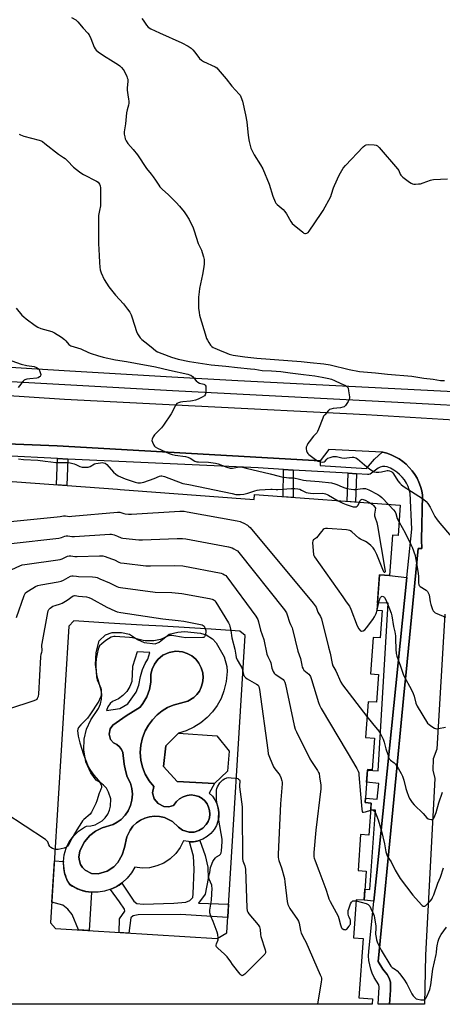
# Model space of a CAD drawing. Units: inches. Extents: x 1255766 to 1261766, y 537453 to 541453.
# Drawn here: x 1258354 to 1258595, y 537453 to 538013 of the extents above; entities that cross this region are included whole.
import ezdxf

# ---------------------------------------------------------------- set-up
doc = ezdxf.new("R2010")
doc.units = ezdxf.units.IN
doc.header["$MEASUREMENT"] = 0
for name, color, linetype in [('BLDG-Footprint', 5, 'Continuous'), ('CULTRL-Pad', 6, 'Continuous'), ('CULTRL-Swimming Pool in Ground', 4, 'Continuous'), ('TRANS-Non Street Sidewalk', 7, 'Continuous'), ('TRANS-Road', 130, 'Continuous'), ('TRANS-Street Sidewalk', 7, 'Continuous'), ('Undefined', 1, 'Continuous')]:
    doc.layers.add(name, color=color, linetype=linetype)

msp = doc.modelspace()

# ---------------------------------------------------------------- linework, layer by layer
at = {"layer": 'BLDG-Footprint', "elevation": 529.84}
msp.add_lwpolyline([(1258472.65, 537585.74), (1258465.36, 537578.62), (1258444, 537579.84), (1258436.19, 537588.35), (1258437.58, 537600.15), (1258444.7, 537607.27), (1258466.57, 537605.71), (1258473.69, 537597.03)], close=True, dxfattribs=at)
at = {"layer": 'BLDG-Footprint'}
msp.add_polyline3d([(1258331.67, 537751.78, 526.07), (1258410.11, 537746.03, 526.07), (1258411.63, 537745.92, 526.07), (1258487.77, 537740.33, 526.07), (1258487.97, 537743.01, 526.07), (1258571, 537736.92, 526.07), (1258569.74, 537719.67, 526.07), (1258566.63, 537719.89, 526.07), (1258564.94, 537696.94, 526.07), (1258559.14, 537697.37, 526.07), (1258557.67, 537677.3, 526.07), (1258560.73, 537677.08, 526.07), (1258559.58, 537661.45, 526.07), (1258555.5, 537661.75, 526.07), (1258553.98, 537641.04, 526.07), (1258558.7, 537640.7, 526.07), (1258557.54, 537624.84, 526.07), (1258552.67, 537625.19, 526.07), (1258551.17, 537604.82, 526.07), (1258556.3, 537604.44, 526.07), (1258554.97, 537586.39, 526.07), (1258552.39, 537586.58, 526.07), (1258551.01, 537567.74, 526.07), (1258554.48, 537567.49, 526.07), (1258553.14, 537549.2, 526.07), (1258548.45, 537549.55, 526.07), (1258546.96, 537529.14, 526.07), (1258551.67, 537528.8, 526.07), (1258550.45, 537512.18, 526.07), (1258545.97, 537512.51, 526.07), (1258544.37, 537490.79, 526.07), (1258549.95, 537490.38, 526.07), (1258547.48, 537456.66, 526.07), (1258555.16, 537456.09, 526.07), (1258554.94, 537452.99, 526.07), (1258327.9, 537453.01, 526.07)], dxfattribs=at)
msp.add_polyline3d([(1258472.28, 537493.75, 526.07), (1258482.64, 537662.85, 526.07), (1258479.68, 537665.38, 526.07), (1258463.41, 537666.37, 526.07), (1258435.7, 537668.07, 526.07), (1258424.09, 537668.78, 526.07), (1258405.07, 537669.95, 526.07), (1258385.28, 537671.16, 526.07), (1258382.34, 537668.21, 526.07), (1258372, 537499.33, 526.07), (1258374.79, 537496.08, 526.07), (1258466.81, 537490.45, 526.07)], close=True, dxfattribs=at)
at = {"layer": 'CULTRL-Pad'}
for points in [[(1258466.16, 537658.63, 0), (1258470.75, 537650.7, 0), (1258472.33, 537645.18, 0), (1258472.44, 537642.3, 0), (1258471.98, 537636.72, 0), (1258470.67, 537631.27, 0), (1258469, 537627.06, 0), (1258466.81, 537623.08, 0), (1258464.15, 537619.41, 0), (1258461.04, 537616.1, 0), (1258457.42, 537613.11, 0), (1258453.45, 537610.62, 0), (1258449.18, 537608.66, 0), (1258444.7, 537607.27, 0), (1258437.58, 537600.15, 0), (1258436.19, 537588.35, 0), (1258444, 537579.84, 0), (1258465.36, 537578.62, 0), (1258462.3, 537573.15, 0), (1258464.07, 537571.36, 0), (1258465.52, 537569.32, 0), (1258466.63, 537567.06, 0), (1258467.37, 537564.66, 0), (1258467.72, 537562.18, 0), (1258467.67, 537559.66, 0), (1258467.22, 537557.19, 0), (1258466.38, 537554.82, 0), (1258465.02, 537552.37, 0), (1258463.24, 537550.2, 0), (1258461.1, 537548.39, 0), (1258458.68, 537546.97, 0), (1258456.05, 537546.01, 0), (1258453.28, 537545.53, 0), (1258450.48, 537545.55, 0), (1258447.72, 537546.07, 0), (1258445.79, 537542.19, 0), (1258443.2, 537538.71, 0), (1258440.05, 537535.74, 0), (1258436.42, 537533.37, 0), (1258432.5, 537531.69, 0), (1258428.35, 537530.72, 0), (1258424.09, 537530.47, 0), (1258419.86, 537530.96, 0), (1258417.96, 537527.71, 0), (1258415.61, 537524.78, 0), (1258412.84, 537522.23, 0), (1258409.73, 537520.11, 0), (1258406.34, 537518.48, 0), (1258402.74, 537517.37, 0), (1258399.02, 537516.8, 0), (1258395.26, 537516.79, 0), (1258391.98, 537517.24, 0), (1258388.76, 537518.13, 0), (1258385.76, 537519.39, 0), (1258382.88, 537521.07, 0), (1258381.33, 537523.92, 0), (1258380.18, 537527.01, 0), (1258379.48, 537530.2, 0), (1258379.25, 537534.28, 0), (1258379.71, 537538.13, 0), (1258380.8, 537541.86, 0), (1258382.51, 537545.35, 0), (1258384.78, 537548.51, 0), (1258387.83, 537551.47, 0), (1258391.38, 537553.83, 0), (1258392.51, 537554.4, 0), (1258394.98, 537554.58, 0), (1258397.38, 537555.2, 0), (1258401.3, 537557.4, 0), (1258403.07, 537559.12, 0), (1258404.5, 537561.14, 0), (1258405.54, 537563.37, 0), (1258406.16, 537565.76, 0), (1258406.2, 537569.86, 0), (1258405.01, 537573.78, 0), (1258403.75, 537575.9, 0), (1258402.11, 537577.76, 0), (1258400.17, 537579.29, 0), (1258397.98, 537580.44, 0), (1258394.9, 537584.75, 0), (1258392.11, 537591.03, 0), (1258390.85, 537597.79, 0), (1258391.05, 537603.79, 0), (1258392.45, 537609.64, 0), (1258394.85, 537614.83, 0), (1258399.29, 537621.32, 0), (1258400.33, 537623.88, 0), (1258400.94, 537626.58, 0), (1258401.11, 537629.21, 0), (1258400.87, 537631.83, 0), (1258398.51, 537639.61, 0), (1258397.64, 537646.28, 0), (1258398.02, 537653.17, 0), (1258399.68, 537659.86, 0), (1258403.24, 537663.24, 0), (1258407.02, 537664.49, 0), (1258412.39, 537664.49, 0), (1258416.95, 537663.69, 0), (1258421.42, 537660.55, 0), (1258425.27, 537658.86, 0), (1258431.44, 537658.05, 0), (1258433.75, 537659.07, 0), (1258439.47, 537663.52, 0), (1258444.49, 537664.82, 0), (1258448.23, 537665.06, 0), (1258457.27, 537664.18, 0), (1258460.52, 537663.22, 0), (1258464.1, 537661.03, 0)], [(1258436.42, 537565.61, 0), (1258433.22, 537567.17, 0), (1258430.96, 537569.93, 0), (1258430.05, 537573.37, 0), (1258430.66, 537576.88, 0), (1258428.02, 537580.21, 0), (1258425.9, 537583.89, 0), (1258424.35, 537587.85, 0), (1258423.39, 537591.99, 0), (1258423.06, 537596.22, 0), (1258423.36, 537600.46, 0), (1258424.28, 537604.61, 0), (1258425.81, 537608.58, 0), (1258427.65, 537611.9, 0), (1258429.92, 537614.94, 0), (1258432.56, 537617.66, 0), (1258435.55, 537620.01, 0), (1258438.54, 537621.8, 0), (1258441.72, 537623.21, 0), (1258450.1, 537625.44, 0), (1258453.46, 537627.5, 0), (1258455.22, 537629.25, 0), (1258456.67, 537631.25, 0), (1258457.77, 537633.48, 0), (1258458.49, 537635.85, 0), (1258458.81, 537638.76, 0), (1258458.57, 537641.67, 0), (1258457.76, 537644.48, 0), (1258456.41, 537647.08, 0), (1258454.59, 537649.37, 0), (1258452.35, 537651.25, 0), (1258449.79, 537652.67, 0), (1258447.01, 537653.55, 0), (1258443.2, 537653.87, 0), (1258439.43, 537653.2, 0), (1258435.96, 537651.6, 0), (1258433, 537649.16, 0), (1258431.09, 537646.63, 0), (1258429.76, 537643.75, 0), (1258429.1, 537640.91, 0), (1258428.99, 537636.36, 0), (1258428.23, 537632.18, 0), (1258426.72, 537627.98, 0), (1258424.51, 537624.1, 0), (1258422.99, 537622.09, 0), (1258415.07, 537617.16, 0), (1258407.37, 537611.78, 0), (1258405.87, 537609.66, 0), (1258405.29, 537606.66, 0), (1258406.11, 537603.71, 0), (1258407.77, 537601.72, 0), (1258409.69, 537600.81, 0), (1258411.29, 537599.49, 0), (1258412.43, 537597.97, 0), (1258413.2, 537596.22, 0), (1258413.85, 537589.71, 0), (1258414.55, 537585.97, 0), (1258415.61, 537582.49, 0), (1258417.41, 537578.82, 0), (1258418.22, 537575.85, 0), (1258418.54, 537572.49, 0), (1258418.25, 537569.12, 0), (1258417.44, 537566.05, 0), (1258416.12, 537563.15, 0), (1258414.34, 537560.52, 0), (1258412.14, 537558.23, 0), (1258409.94, 537556.57, 0), (1258407.53, 537555.24, 0), (1258401.3, 537553.38, 0), (1258397.47, 537551.51, 0), (1258394.33, 537549.1, 0), (1258391.25, 537545.36, 0), (1258388.68, 537540.3, 0), (1258388.08, 537536.72, 0), (1258388.37, 537534.62, 0), (1258389.1, 537532.63, 0), (1258390.23, 537530.84, 0), (1258391.71, 537529.33, 0), (1258395.2, 537527.49, 0), (1258399.13, 537527.16, 0), (1258404.13, 537528.72, 0), (1258407.98, 537531.22, 0), (1258410.2, 537533.69, 0), (1258412.64, 537538.1, 0), (1258414.07, 537542.12, 0), (1258415.39, 537548.23, 0), (1258417.22, 537552.1, 0), (1258418.88, 537554.3, 0), (1258420.87, 537556.2, 0), (1258423.14, 537557.75, 0), (1258425.63, 537558.93, 0), (1258428.37, 537559.71, 0), (1258431.19, 537560.02, 0), (1258434.04, 537559.86, 0), (1258436.81, 537559.23, 0), (1258441.42, 537556.97, 0), (1258444.76, 537553.81, 0), (1258447.08, 537552.1, 0), (1258450.92, 537550.94, 0), (1258453.69, 537551.02, 0), (1258456.35, 537551.81, 0), (1258458.71, 537553.27, 0), (1258460.62, 537555.29, 0), (1258461.66, 537557.09, 0), (1258462.34, 537559.05, 0), (1258462.61, 537561.11, 0), (1258462.48, 537563.19, 0), (1258461.95, 537565.2, 0), (1258461.04, 537567.06, 0), (1258459.77, 537568.72, 0), (1258458.22, 537570.09, 0), (1258456.28, 537571.2, 0), (1258454.16, 537571.87, 0), (1258451.98, 537572.09, 0), (1258449.67, 537571.86, 0), (1258447.39, 537571.12, 0), (1258445.32, 537569.91, 0), (1258443.65, 537568.38, 0), (1258441.99, 537566.16, 0), (1258439.25, 537565.41, 0)], [(1258428.56, 537653.1, 0), (1258421.28, 537653.59, 0), (1258418.66, 537645.23, 0), (1258418.29, 537636.7, 0), (1258417.09, 537633.74, 0), (1258415.31, 537631, 0), (1258413.04, 537628.65, 0), (1258410.58, 537626.88, 0), (1258407.25, 537625.22, 0), (1258405.86, 537624.09, 0), (1258404.53, 537622.24, 0), (1258403.8, 537620.09, 0), (1258411.37, 537621.25, 0), (1258415.9, 537624.04, 0), (1258420.78, 537630.66, 0), (1258422.29, 537634.61, 0), (1258423.21, 537639.49, 0), (1258424.38, 537643.55, 0), (1258425.77, 537646.92, 0), (1258427.34, 537649.47, 0)]]:
    msp.add_polyline3d(points, close=True, dxfattribs=at)
at = {"layer": 'CULTRL-Swimming Pool in Ground'}
msp.add_lwpolyline([(1258436.42, 537565.61), (1258439.25, 537565.41), (1258441.99, 537566.16), (1258443.65, 537568.38), (1258445.32, 537569.91), (1258447.39, 537571.12), (1258449.67, 537571.86), (1258451.98, 537572.09), (1258454.16, 537571.87), (1258456.28, 537571.2), (1258458.22, 537570.09), (1258459.77, 537568.72), (1258461.04, 537567.06), (1258461.95, 537565.2), (1258462.48, 537563.19), (1258462.61, 537561.11), (1258462.34, 537559.05), (1258461.66, 537557.09), (1258460.62, 537555.29), (1258458.71, 537553.27), (1258456.35, 537551.81), (1258453.69, 537551.02), (1258450.92, 537550.94), (1258447.08, 537552.1), (1258444.76, 537553.81), (1258441.42, 537556.97), (1258436.81, 537559.23), (1258434.04, 537559.86), (1258431.19, 537560.02), (1258428.37, 537559.71), (1258425.63, 537558.93), (1258423.14, 537557.75), (1258420.87, 537556.2), (1258418.88, 537554.3), (1258417.22, 537552.1), (1258415.39, 537548.23), (1258414.07, 537542.12), (1258412.64, 537538.1), (1258410.2, 537533.69), (1258407.98, 537531.22), (1258404.13, 537528.72), (1258399.13, 537527.16), (1258395.2, 537527.49), (1258391.71, 537529.33), (1258390.23, 537530.84), (1258389.1, 537532.63), (1258388.37, 537534.62), (1258388.08, 537536.72), (1258388.68, 537540.3), (1258391.25, 537545.36), (1258394.33, 537549.1), (1258397.47, 537551.51), (1258401.3, 537553.38), (1258407.53, 537555.24), (1258409.94, 537556.57), (1258412.14, 537558.23), (1258414.34, 537560.52), (1258416.12, 537563.15), (1258417.44, 537566.05), (1258418.25, 537569.12), (1258418.54, 537572.49), (1258418.22, 537575.85), (1258417.41, 537578.82), (1258415.61, 537582.49), (1258414.55, 537585.97), (1258413.85, 537589.71), (1258413.2, 537596.22), (1258412.43, 537597.97), (1258411.29, 537599.49), (1258409.69, 537600.81), (1258407.77, 537601.72), (1258406.11, 537603.71), (1258405.29, 537606.66), (1258405.87, 537609.66), (1258407.37, 537611.78), (1258415.07, 537617.16), (1258422.99, 537622.09), (1258424.51, 537624.1), (1258426.72, 537627.98), (1258428.23, 537632.18), (1258428.99, 537636.36), (1258429.1, 537640.91), (1258429.76, 537643.75), (1258431.09, 537646.63), (1258433, 537649.16), (1258435.96, 537651.6), (1258439.43, 537653.2), (1258443.2, 537653.87), (1258447.01, 537653.55), (1258449.79, 537652.67), (1258452.35, 537651.25), (1258454.59, 537649.37), (1258456.41, 537647.08), (1258457.76, 537644.48), (1258458.57, 537641.67), (1258458.81, 537638.76), (1258458.49, 537635.85), (1258457.77, 537633.48), (1258456.67, 537631.25), (1258455.22, 537629.25), (1258453.46, 537627.5), (1258450.1, 537625.44), (1258441.72, 537623.21), (1258438.54, 537621.8), (1258435.55, 537620.01), (1258432.56, 537617.66), (1258429.92, 537614.94), (1258427.65, 537611.9), (1258425.81, 537608.58), (1258424.28, 537604.61), (1258423.36, 537600.46), (1258423.06, 537596.22), (1258423.39, 537591.99), (1258424.35, 537587.85), (1258425.9, 537583.89), (1258428.02, 537580.21), (1258430.66, 537576.88), (1258430.05, 537573.37), (1258430.96, 537569.93), (1258433.22, 537567.17)], close=True, dxfattribs=at)
at = {"layer": 'TRANS-Non Street Sidewalk'}
for points in [[(1258381.83, 537763.25), (1258381.24, 537748.14), (1258375.32, 537748.58), (1258375.9, 537763.54)], [(1258509.98, 537757.01), (1258510.04, 537741.39), (1258504.38, 537741.81), (1258504.46, 537757.34)], [(1258546.06, 537754.87), (1258545.44, 537738.8), (1258540.8, 537739.14), (1258541.42, 537755.14)], [(1258574.74, 537695.94), (1258558.54, 537537.11), (1258555.94, 537511.62), (1258550.45, 537512.18), (1258550.92, 537518.46), (1258553.71, 537518.26), (1258556.92, 537563.41), (1258554.18, 537563.43), (1258554.48, 537567.49), (1258551.01, 537567.74), (1258551.19, 537570.25), (1258557.92, 537569.76), (1258558.78, 537578.66), (1258551.86, 537579.39), (1258552.36, 537586.26), (1258558.36, 537585.82), (1258564.09, 537681.26), (1258557.97, 537681.41), (1258559.14, 537697.37), (1258564.94, 537696.94)], [(1258456.9, 537546.26), (1258459.88, 537537.74), (1258461.48, 537531.09), (1258461.6, 537524.55), (1258459.88, 537515.61), (1258456.24, 537510.6), (1258473.27, 537509.94), (1258472.81, 537502.36), (1258445.87, 537504.01), (1258421.8, 537503.98), (1258418.94, 537503.29), (1258417.73, 537502.11), (1258416.5, 537493.53), (1258411.08, 537493.86), (1258411.14, 537501.62), (1258414.23, 537505.95), (1258414.08, 537507.06), (1258411.26, 537511.22), (1258406.01, 537518.35), (1258406.34, 537518.48), (1258407.65, 537519.04), (1258408.93, 537519.67), (1258409.73, 537520.11), (1258410.94, 537520.86), (1258412.11, 537521.67), (1258412.54, 537521.99), (1258419.36, 537511.62), (1258421.1, 537510.34), (1258424.75, 537509.99), (1258442.07, 537510.63), (1258448.91, 537511.05), (1258451.3, 537512.14), (1258452.9, 537513.72), (1258453.08, 537515.94), (1258453.66, 537529.92), (1258453.4, 537537.24), (1258451, 537545.51), (1258452.12, 537545.48), (1258453.24, 537545.53), (1258453.28, 537545.53), (1258454.4, 537545.67), (1258455.5, 537545.88), (1258456.05, 537546.01)], [(1258395.36, 537516.78), (1258394.02, 537494.91), (1258387.87, 537495.28), (1258384.25, 537504.05), (1258381.89, 537507.09), (1258378.89, 537509.34), (1258372.73, 537511.2), (1258374.16, 537534.59), (1258379.25, 537534.28), (1258379.26, 537534.11), (1258379.24, 537533.46), (1258379.24, 537533.44), (1258379.3, 537531.9), (1258379.3, 537531.82), (1258379.31, 537531.77), (1258379.48, 537530.2), (1258379.49, 537530.15), (1258379.76, 537528.66), (1258379.79, 537528.5), (1258380.18, 537527.01), (1258380.2, 537526.94), (1258380.22, 537526.87), (1258380.69, 537525.45), (1258380.72, 537525.39), (1258381.32, 537523.94), (1258381.33, 537523.92), (1258382.01, 537522.54), (1258382.05, 537522.48), (1258382.05, 537522.47), (1258382.88, 537521.07), (1258384.24, 537520.21), (1258384.31, 537520.17), (1258384.39, 537520.12), (1258385.76, 537519.39), (1258385.81, 537519.37), (1258387.2, 537518.73), (1258387.28, 537518.69), (1258387.34, 537518.67), (1258388.76, 537518.13), (1258388.94, 537518.06), (1258390.43, 537517.61), (1258390.5, 537517.59), (1258390.58, 537517.57), (1258391.9, 537517.26), (1258391.95, 537517.25), (1258391.98, 537517.24), (1258392.02, 537517.24), (1258392.2, 537517.2), (1258393.61, 537516.96), (1258393.78, 537516.94), (1258395.26, 537516.79)]]:
    msp.add_lwpolyline(points, close=True, dxfattribs=at)
at = {"layer": 'TRANS-Road'}
for points in [[(1258342.38, 537799.87), (1258380, 537797.27), (1258454.2, 537793.62), (1258551.63, 537788.6), (1258620.46, 537784.44)], [(1258596.45, 537674.96), (1258591.85, 537598.16), (1258589.69, 537592.7), (1258589.6, 537586.19), (1258590.64, 537581.51), (1258585.35, 537480.96), (1258584.77, 537452.98), (1258564.9, 537452.99), (1258565.45, 537461.02), (1258565.39, 537465.59), (1258564.59, 537467.81), (1258563.59, 537469.95), (1258561.16, 537473.04), (1258558.39, 537477.32), (1258567.3, 537569.52), (1258573.25, 537631.06), (1258574.3, 537641.98), (1258581.1, 537712.4), (1258583.36, 537712.4), (1258583.01, 537717.26), (1258583.7, 537742.74), (1258583.22, 537745.23), (1258582.53, 537747.66), (1258581.63, 537750.03), (1258580.53, 537752.31), (1258579.24, 537754.49), (1258577.77, 537756.55), (1258576.13, 537758.48), (1258574.33, 537760.26), (1258572.38, 537761.87), (1258570.3, 537763.32), (1258568.11, 537764.58), (1258565.81, 537765.65), (1258563.44, 537766.52), (1258560.99, 537767.19), (1258560.78, 537767.2), (1258530.31, 537768.75), (1258525.45, 537762.16), (1258375.67, 537770.83), (1258328.17, 537772.74)]]:
    msp.add_lwpolyline(points, dxfattribs=at)
at = {"layer": 'TRANS-Street Sidewalk'}
msp.add_lwpolyline([(1258336.78, 537816.3), (1258364.27, 537814.65), (1258379.81, 537813.73), (1258441.04, 537810.11), (1258478.54, 537807.9), (1258552.86, 537804.21), (1258653.48, 537799.07), (1258699.01, 537797.08), (1258698.7, 537796.4), (1258697.58, 537794.46), (1258696.27, 537792.64), (1258694.78, 537790.95), (1258693.14, 537789.43), (1258691.35, 537788.07), (1258690.48, 537787.54), (1258684.81, 537787.97), (1258684.81, 537789.77), (1258625.15, 537792.43), (1258569.53, 537795.51), (1258441.39, 537802.11), (1258325.51, 537808.45)], dxfattribs=at)
msp.add_polyline3d([(1258328.17, 537772.74, 0), (1258375.67, 537770.83, 0), (1258525.45, 537762.16, 0), (1258525.32, 537759.54, 0), (1258551.83, 537757.94, 0), (1258556.36, 537763.27, 0), (1258560.78, 537767.2, 0), (1258560.99, 537767.19, 0), (1258563.44, 537766.52, 0), (1258565.81, 537765.65, 0), (1258568.11, 537764.58, 0), (1258570.3, 537763.32, 0), (1258572.38, 537761.87, 0), (1258574.33, 537760.26, 0), (1258576.13, 537758.48, 0), (1258577.77, 537756.55, 0), (1258579.24, 537754.49, 0), (1258580.53, 537752.31, 0), (1258581.63, 537750.03, 0), (1258582.53, 537747.66, 0), (1258583.22, 537745.23, 0), (1258583.7, 537742.74, 0), (1258583.01, 537717.26, 0), (1258583.36, 537712.4, 0), (1258581.1, 537712.4, 0), (1258574.3, 537641.98, 0), (1258573.25, 537631.06, 0), (1258567.3, 537569.52, 0), (1258558.39, 537477.32, 0), (1258561.16, 537473.04, 0), (1258563.59, 537469.95, 0), (1258564.59, 537467.81, 0), (1258565.39, 537465.59, 0), (1258565.45, 537461.02, 0), (1258564.9, 537452.99, 0), (1258558.49, 537452.99, 0), (1258559.03, 537462.82, 0), (1258558.86, 537464.02, 0), (1258557.41, 537466.11, 0), (1258556.15, 537468.31, 0), (1258555.08, 537470.62, 0), (1258554.23, 537473.02, 0), (1258553.6, 537475.47, 0), (1258553.18, 537477.98, 0), (1258552.99, 537480.51, 0), (1258553.03, 537483.05, 0), (1258555.94, 537511.62, 0), (1258558.54, 537537.11, 0), (1258574.74, 537695.94, 0), (1258577.54, 537723.39, 0), (1258576.68, 537743.78, 0), (1258576.14, 537745.79, 0), (1258575.4, 537747.73, 0), (1258574.46, 537749.59, 0), (1258573.35, 537751.34, 0), (1258572.06, 537752.97, 0), (1258570.61, 537754.47, 0), (1258569.03, 537755.81, 0), (1258567.31, 537756.98, 0), (1258565.48, 537757.98, 0), (1258563.57, 537758.78, 0), (1258562.26, 537759.05, 0), (1258560.92, 537759.02, 0), (1258559.62, 537758.7, 0), (1258558.43, 537758.1, 0), (1258554.66, 537755.18, 0), (1258553.93, 537754.73, 0), (1258553.11, 537754.5, 0), (1258552.26, 537754.5, 0), (1258546.06, 537754.87, 0), (1258541.42, 537755.14, 0), (1258509.98, 537757.01, 0), (1258504.46, 537757.34, 0), (1258490.2, 537758.18, 0), (1258394.12, 537762.64, 0), (1258381.83, 537763.25, 0), (1258375.9, 537763.54, 0), (1258345.69, 537765.04, 0)], dxfattribs=at)
at = {"layer": 'Undefined'}
for points, elevation in [([(1258383.89, 538014.46), (1258386.29, 538013.17), (1258386.95, 538012.67), (1258387.56, 538012.06), (1258390.57, 538008.48), (1258393.21, 538005.52), (1258393.88, 538004.63), (1258394.86, 538002.57), (1258396.76, 537997.62), (1258397.32, 537996.66), (1258398, 537995.85), (1258399.05, 537994.94), (1258402.13, 537992.83), (1258407.66, 537989.55), (1258410.62, 537987.57), (1258411.31, 537987.01), (1258412.35, 537985.97), (1258413.33, 537984.87), (1258413.83, 537984.16), (1258415.35, 537981.03), (1258415.66, 537980.23), (1258415.86, 537979.44), (1258415.92, 537978.19), (1258415.64, 537974.53), (1258415.64, 537973.11), (1258415.87, 537970.56), (1258416.38, 537968), (1258416.48, 537966.86), (1258416.43, 537965.71), (1258416.27, 537964.57), (1258415.48, 537961.9), (1258415.15, 537960.2), (1258414.68, 537954.1), (1258413.88, 537949.4), (1258413.92, 537948.05), (1258414.18, 537946.63), (1258414.47, 537945.53), (1258415.07, 537944.25), (1258415.99, 537942.81), (1258418.93, 537939.47), (1258421.36, 537936.29), (1258426.64, 537928.53), (1258429.28, 537925.35), (1258430.35, 537923.93), (1258431.69, 537921.99), (1258433.51, 537919.03), (1258434.16, 537918.11), (1258435.47, 537916.76), (1258439.17, 537913.56), (1258443.5, 537909.18), (1258445.31, 537907.23), (1258447.93, 537903.98), (1258449.11, 537902.31), (1258450.81, 537899.63), (1258453.06, 537894.87), (1258453.68, 537893.2), (1258456.06, 537885.82), (1258457.79, 537882.08), (1258458.31, 537880.73), (1258459.09, 537878.25), (1258459.32, 537876.86), (1258459.39, 537874.32), (1258459.19, 537872.61), (1258458.44, 537868.33), (1258456.72, 537860.38), (1258456.46, 537858.41), (1258456.22, 537855.32), (1258456.17, 537850.91), (1258456.23, 537849.16), (1258456.56, 537846.62), (1258456.81, 537845.22), (1258457.18, 537843.84), (1258459.93, 537834.42), (1258460.8, 537831.93), (1258461.26, 537830.86), (1258462.01, 537829.57), (1258463.02, 537828.1), (1258463.81, 537827.27), (1258464.5, 537826.81), (1258465.49, 537826.31), (1258468.18, 537825.28), (1258472.2, 537823.42), (1258473.54, 537822.96), (1258475.97, 537822.36), (1258482.47, 537821.45), (1258489.39, 537820.67), (1258507.03, 537819.43), (1258514.55, 537818.72), (1258519.64, 537818.15), (1258527.58, 537817.45), (1258531.07, 537816.88), (1258541.84, 537814.17), (1258547.85, 537813.05), (1258556.88, 537812.3), (1258563.73, 537811.53), (1258577.63, 537810.37), (1258584.41, 537809.28), (1258589.7, 537808.63), (1258593.89, 537808.02), (1258596.24, 537807.88)], 514), ([(1258423.94, 538013.94), (1258424.68, 538013.04), (1258426.58, 538010.07), (1258427.54, 538009), (1258429, 538008.13), (1258433.94, 538005.76), (1258446.61, 538000.15), (1258450.25, 537998.16), (1258451.95, 537997.03), (1258453, 537996.07), (1258454.14, 537994.76), (1258456.83, 537991.23), (1258457.83, 537990.18), (1258459.1, 537989.45), (1258465.71, 537986.46), (1258466.62, 537985.84), (1258467.42, 537985.01), (1258471.84, 537979.64), (1258475.09, 537975.39), (1258479.36, 537970.98), (1258479.85, 537970.32), (1258480.35, 537969.31), (1258481.18, 537966.88), (1258482.91, 537959.21), (1258483.6, 537955.15), (1258484.17, 537949.21), (1258484.55, 537946.02), (1258485.01, 537943.99), (1258486.02, 537940.25), (1258486.67, 537938.65), (1258487.8, 537936.35), (1258491.5, 537930.64), (1258492.79, 537928.31), (1258496.33, 537919.65), (1258498.45, 537912.79), (1258499.78, 537909.64), (1258500.22, 537908.92), (1258500.97, 537908.07), (1258504.34, 537905.2), (1258505.31, 537904.19), (1258506.23, 537902.84), (1258508.71, 537898.43), (1258509.57, 537897.25), (1258510.66, 537896.27), (1258515.47, 537892.34), (1258516.17, 537891.85), (1258516.64, 537891.63), (1258517.13, 537891.58), (1258517.85, 537891.79), (1258518.52, 537892.22), (1258519.12, 537892.86), (1258525.99, 537902.99), (1258527.09, 537904.73), (1258531.39, 537912.7), (1258531.91, 537914.01), (1258532.94, 537917.56), (1258533.5, 537918.93), (1258536.25, 537924.84), (1258538.51, 537928.71), (1258539.85, 537930.3), (1258549.9, 537940.97), (1258550.77, 537941.74), (1258551.5, 537942.11), (1258552.93, 537942.23), (1258556.21, 537942.14), (1258557.34, 537941.95), (1258558.06, 537941.55), (1258559.08, 537940.51), (1258569.43, 537928.43), (1258570.09, 537927.46), (1258570.95, 537925.41), (1258571.4, 537924.72), (1258572.46, 537923.75), (1258576.21, 537920.88), (1258577.16, 537920.21), (1258577.92, 537919.84), (1258578.75, 537919.71), (1258579.61, 537919.69), (1258581.37, 537919.78), (1258582.53, 537919.93), (1258583.96, 537920.35), (1258588.17, 537921.88), (1258589.02, 537922.12), (1258589.9, 537922.24), (1258597.9, 537922.69)], 512), ([(1258354.18, 537948.14), (1258354.92, 537947.74), (1258356.75, 537946.95), (1258365.54, 537944.69), (1258366.63, 537944.32), (1258367.39, 537943.91), (1258368.79, 537942.87), (1258376.41, 537936.72), (1258379.36, 537934.85), (1258380.24, 537934.19), (1258381.65, 537932.91), (1258385.01, 537929.38), (1258388.49, 537926.66), (1258389.68, 537925.81), (1258390.7, 537925.2), (1258398.12, 537921.41), (1258399.04, 537920.73), (1258399.87, 537919.68), (1258400.29, 537918.71), (1258400.43, 537917.63), (1258400.39, 537912.96), (1258400.47, 537908.98), (1258400.31, 537907.35), (1258399.8, 537904.72), (1258399.35, 537901.76), (1258399.21, 537900.28), (1258399.17, 537898.52), (1258399.28, 537894.84), (1258399.34, 537885.89), (1258399.72, 537879), (1258399.78, 537875.02), (1258400.02, 537872.4), (1258400.25, 537870.97), (1258400.84, 537869.3), (1258402.5, 537865.49), (1258405.12, 537861.2), (1258408.86, 537856.43), (1258413.49, 537851.54), (1258415.82, 537848.5), (1258417, 537846.81), (1258417.82, 537845.25), (1258418.5, 537843.63), (1258420.86, 537835.79), (1258421.51, 537834.51), (1258422.93, 537832.32), (1258423.92, 537831.3), (1258427.38, 537828.66), (1258430.28, 537826.16), (1258431.91, 537824.93), (1258432.89, 537824.3), (1258435.23, 537823.28), (1258440.72, 537821.28), (1258442.65, 537820.61), (1258444.58, 537820.08), (1258451.03, 537818.79), (1258463.45, 537816.9), (1258471.77, 537816.11), (1258478.45, 537815.29), (1258485.84, 537814.68), (1258488.2, 537814.4), (1258492.36, 537813.73), (1258497.77, 537813.46), (1258502.97, 537812.99), (1258508.41, 537812.38), (1258515.85, 537811.34), (1258522.34, 537810.56), (1258526.53, 537809.83), (1258530.41, 537809.01), (1258531.8, 537808.64), (1258533.64, 537807.94), (1258537.1, 537806.25), (1258539.81, 537805.19), (1258540.49, 537804.78), (1258540.96, 537804.26), (1258541.27, 537803.51), (1258541.55, 537802.09), (1258542.05, 537798.63), (1258542.07, 537797.78), (1258541.96, 537797.24), (1258541.33, 537795.95), (1258539.87, 537793.73), (1258539.49, 537793.31), (1258539.06, 537793), (1258538.32, 537792.71), (1258536.99, 537792.41), (1258532.87, 537792.04), (1258531.48, 537791.72), (1258530.75, 537791.36), (1258530.09, 537790.85), (1258528.05, 537788.5), (1258527.38, 537787.59), (1258526.85, 537786.57), (1258524.47, 537780.23), (1258523.88, 537778.9), (1258523.43, 537778.22), (1258521.7, 537776.27), (1258519.14, 537773.13), (1258518.45, 537772.19), (1258517.93, 537771.23), (1258517.49, 537769.97), (1258517.41, 537769.14), (1258517.55, 537768), (1258517.94, 537767.03), (1258518.37, 537766.45), (1258519.01, 537765.85), (1258522.84, 537763.01), (1258524.28, 537762.13), (1258525.55, 537761.66), (1258526.67, 537761.55), (1258527.7, 537761.71), (1258528.25, 537762.11), (1258529.16, 537763.22), (1258529.79, 537763.68), (1258531.15, 537764.22), (1258532.9, 537764.63), (1258533.71, 537764.68), (1258534.79, 537764.63), (1258537.75, 537764), (1258539.5, 537763.83), (1258540.66, 537763.86), (1258543.58, 537764.28), (1258544.43, 537764.25), (1258545.7, 537763.9), (1258546.7, 537763.35), (1258550.73, 537759.96), (1258553.72, 537757.59), (1258555.14, 537756.56), (1258556.11, 537756.06), (1258557.36, 537755.75), (1258558.72, 537755.77), (1258560.36, 537755.98), (1258562.74, 537756.6), (1258563.53, 537756.71), (1258564.1, 537756.67), (1258564.93, 537756.49), (1258565.73, 537756.2), (1258566.21, 537755.92), (1258566.61, 537755.54), (1258567.13, 537754.85), (1258569.67, 537750.88), (1258570.7, 537749.58), (1258571.49, 537748.78), (1258572.67, 537747.9), (1258577.36, 537744.76), (1258581.64, 537742.23), (1258584.19, 537740.34), (1258585.71, 537739.03), (1258586.62, 537737.9), (1258587.94, 537735.95), (1258590.65, 537730.63), (1258591.91, 537728.75), (1258593.47, 537726.71), (1258600.24, 537718.94)], 516), ([(1258352.44, 537849.03), (1258355.67, 537845.19), (1258356.67, 537844.11), (1258358.02, 537843.02), (1258363.18, 537839.22), (1258364.65, 537838.36), (1258366.44, 537837.55), (1258372.67, 537835.8), (1258373.5, 537835.51), (1258374.29, 537835.12), (1258378.24, 537832.53), (1258379.92, 537831.34), (1258380.76, 537830.52), (1258382.44, 537828.48), (1258382.86, 537828.14), (1258383.59, 537827.76), (1258389.15, 537826.02), (1258393.49, 537823.93), (1258395.1, 537823.27), (1258398.71, 537822.1), (1258401.99, 537821.21), (1258408.85, 537819.73), (1258415.1, 537818.86), (1258420.33, 537817.79), (1258431.65, 537815.79), (1258439.61, 537813.76), (1258450.03, 537811.61), (1258451.08, 537811.26), (1258451.8, 537810.9), (1258452.67, 537810.18), (1258454.85, 537807.77), (1258455.72, 537807.02), (1258456.77, 537806.52), (1258459.18, 537805.83), (1258459.63, 537805.62), (1258459.98, 537805.34), (1258460.25, 537804.65), (1258460.35, 537803.22), (1258460.31, 537800.86), (1258460.22, 537800.31), (1258460.04, 537799.83), (1258459.51, 537799.27), (1258458.31, 537798.54), (1258455.99, 537797.37), (1258454.43, 537796.78), (1258452.7, 537796.32), (1258451.53, 537796.1), (1258447.17, 537795.85), (1258446.01, 537795.71), (1258444.72, 537795.31), (1258443.83, 537794.78), (1258443.47, 537794.36), (1258443.03, 537793.64), (1258440.64, 537788.93), (1258436.34, 537782.57), (1258435.05, 537780.97), (1258431.08, 537777), (1258430.29, 537775.85), (1258429.73, 537774.65), (1258429.65, 537773.9), (1258429.95, 537772.86), (1258430.83, 537771.08), (1258431.15, 537770.63), (1258431.54, 537770.25), (1258432.78, 537769.54), (1258439.5, 537766.47), (1258441.14, 537765.82), (1258442.83, 537765.39), (1258448.72, 537764.62), (1258450.13, 537764.33), (1258451.41, 537763.79), (1258454.17, 537762.13), (1258455.2, 537761.71), (1258456.24, 537761.58), (1258461.86, 537761.46), (1258465.9, 537760.97), (1258467.39, 537760.6), (1258472.33, 537758.69), (1258474.2, 537758.11), (1258474.75, 537758.05), (1258475.58, 537758.08), (1258478.27, 537758.6), (1258479.39, 537758.74), (1258480.13, 537758.74), (1258481.2, 537758.6), (1258483.38, 537758.15), (1258496.98, 537754.92), (1258502.15, 537753.52), (1258503.53, 537753.23), (1258507.61, 537752.6), (1258510.34, 537752.54), (1258511.19, 537752.46), (1258512.84, 537752.09), (1258515.98, 537751.23), (1258517.46, 537750.96), (1258524.75, 537750.5), (1258531.84, 537749.72), (1258533.75, 537749.21), (1258534.82, 537748.84), (1258537.88, 537747.42), (1258539.54, 537746.79), (1258540.68, 537746.5), (1258543.04, 537746.1), (1258544.51, 537745.94), (1258545.33, 537745.94), (1258549.69, 537746.51), (1258550.53, 537746.55), (1258551.3, 537746.45), (1258552.1, 537746.19), (1258553.17, 537745.68), (1258558.18, 537743.06), (1258559.45, 537742.31), (1258560.57, 537741.35), (1258564.25, 537737.42)], 518), ([(1258347.37, 537820.05), (1258355.3, 537817.22), (1258358.43, 537816.5), (1258362.61, 537815.84), (1258363.92, 537815.38), (1258364.89, 537814.82), (1258365.26, 537814.42), (1258365.66, 537813.66), (1258366.08, 537812.54), (1258366.36, 537811.42), (1258366.33, 537810.68), (1258366.07, 537810.29), (1258365.67, 537809.95), (1258364.95, 537809.54), (1258364.15, 537809.26), (1258360.15, 537808.92), (1258358.46, 537808.62), (1258357.39, 537808.31), (1258356.9, 537808.08), (1258356.35, 537807.62), (1258353.45, 537804.03)], 520), ([(1258353.78, 537763.41), (1258356.58, 537763.08), (1258364.75, 537762.59), (1258368.82, 537762.1), (1258372.11, 537761.59), (1258374.97, 537761.31), (1258376.71, 537761.23), (1258381.47, 537761.23), (1258383.13, 537761.13), (1258383.97, 537760.97), (1258385.36, 537760.54), (1258386.44, 537760.1), (1258388.66, 537758.96), (1258390.02, 537758.66), (1258392.02, 537758.55), (1258393.42, 537758.67), (1258394.45, 537759.09), (1258396.98, 537760.45), (1258397.78, 537760.75), (1258400.38, 537761.16), (1258401.26, 537761.2), (1258402.14, 537761.11), (1258403.07, 537760.82), (1258403.95, 537760.24), (1258407.86, 537755.82), (1258409.14, 537754.71), (1258410.52, 537753.73), (1258414.46, 537751.96), (1258420.04, 537750.19), (1258421.73, 537749.76), (1258423.14, 537749.78), (1258425.13, 537750.16), (1258430.9, 537752.22), (1258433.97, 537753.58), (1258434.72, 537753.75), (1258435.25, 537753.74), (1258436.91, 537753.26), (1258447.28, 537749.32), (1258450.74, 537748.74), (1258475.25, 537743.56), (1258477.38, 537743.17), (1258479.92, 537743), (1258482.02, 537743.22), (1258484.22, 537743.79), (1258488.16, 537745.23), (1258489.55, 537745.56), (1258490.97, 537745.77), (1258497.33, 537746.19), (1258498.17, 537746.16), (1258500.32, 537745.89), (1258501.36, 537745.87), (1258509.18, 537746.48), (1258511.08, 537746.5), (1258512.72, 537746.31), (1258513.78, 537746.06), (1258514.83, 537745.61), (1258517.41, 537744.27), (1258518.5, 537743.94), (1258519.95, 537743.77), (1258521.72, 537743.68), (1258526.94, 537743.78), (1258528.36, 537743.55), (1258529.47, 537743.16), (1258530.24, 537742.77), (1258535.67, 537739.51)], 520), ([(1258535.67, 537739.51), (1258538.29, 537738.19), (1258540.12, 537737.39), (1258543.09, 537736.42), (1258544.21, 537736.13), (1258545.02, 537736.01), (1258545.97, 537736.09), (1258546.53, 537736.39), (1258547, 537736.99), (1258547.74, 537738.63)], 520), ([(1258547.74, 537738.63), (1258548.25, 537739.68), (1258548.57, 537740.09), (1258548.96, 537740.33), (1258549.38, 537740.37), (1258549.89, 537740.25), (1258550.96, 537739.81), (1258553.13, 537738.74), (1258554.13, 537738.16)], 520), ([(1258339.57, 537726.8), (1258375.74, 537730.43), (1258377.51, 537730.66), (1258379.36, 537731.03), (1258380.43, 537730.98), (1258382.67, 537730.66), (1258384.17, 537730.67), (1258410, 537733.06), (1258411.46, 537732.94), (1258413.61, 537732.3), (1258414.43, 537732.14), (1258416.41, 537731.92), (1258418.12, 537731.84), (1258445.48, 537733.55), (1258446.96, 537733.61), (1258448.1, 537733.56), (1258449.75, 537733.31), (1258478.12, 537728.06), (1258479.86, 537727.7), (1258480.7, 537727.43), (1258481.99, 537726.82), (1258483.99, 537725.68), (1258484.67, 537725.15), (1258485.48, 537724.29), (1258521.39, 537681.32), (1258522.66, 537679.67), (1258523.06, 537678.9), (1258524.13, 537676.22), (1258525.61, 537673.59), (1258526.12, 537672.25), (1258530.22, 537656.16), (1258531.16, 537652.81), (1258532.19, 537646.93), (1258532.6, 537645.68), (1258534.42, 537642.8), (1258537.2, 537636.34), (1258538.05, 537634.78), (1258552.05, 537616.75)], 522), ([(1258554.13, 537738.16), (1258555, 537737.57), (1258555.82, 537736.8), (1258556.51, 537735.95), (1258556.81, 537735.27), (1258556.8, 537734.23), (1258556.36, 537731.98), (1258556.41, 537730.88), (1258556.68, 537729.79), (1258557.67, 537727.07), (1258558.07, 537725.34), (1258562.24, 537700.59), (1258562.39, 537699.21), (1258562.27, 537698.71), (1258562.08, 537698.64), (1258561.9, 537698.71), (1258561.63, 537699.02), (1258561.38, 537699.47), (1258557.69, 537708.92), (1258556.42, 537711.55), (1258555.63, 537712.74), (1258554.2, 537714.1), (1258552.21, 537715.72), (1258551.23, 537716.31), (1258548.35, 537717.71), (1258547.37, 537718.33), (1258543.41, 537721.9), (1258542.71, 537722.39), (1258542.2, 537722.62), (1258540.49, 537722.89), (1258529.56, 537723.76), (1258528.42, 537723.76), (1258527.66, 537723.53), (1258527.03, 537723.08), (1258526.08, 537722.1), (1258523.32, 537718.49), (1258522.71, 537717.98), (1258521.69, 537717.33), (1258521.39, 537717.02), (1258521.21, 537716.57), (1258521.14, 537715.76), (1258521.39, 537711.03), (1258521.63, 537709), (1258521.82, 537708.46), (1258522.25, 537707.7), (1258538.38, 537684.93), (1258540.21, 537682.04), (1258542.13, 537679.51), (1258542.85, 537677.89), (1258546.4, 537668.35), (1258547.51, 537666.56), (1258548.44, 537665.51), (1258548.86, 537665.29), (1258549.06, 537665.27), (1258549.93, 537665.54), (1258550.78, 537666.15), (1258551.75, 537667.27), (1258555.38, 537671.96), (1258556.39, 537673.4), (1258557.27, 537675.28), (1258557.86, 537677.29)], 520), ([(1258564.25, 537737.42), (1258567.08, 537734.4), (1258568, 537733.26), (1258568.46, 537732.27), (1258569.21, 537729.49), (1258570.3, 537727.33)], 518), ([(1258570.3, 537727.33), (1258573.7, 537721.35), (1258577.06, 537714.7), (1258577.74, 537713.08), (1258579.4, 537708.42), (1258579.75, 537707.1), (1258580.11, 537705.23), (1258581.14, 537698.16), (1258581.29, 537696.41), (1258581.36, 537692.83), (1258581.55, 537691.75), (1258581.81, 537691.28), (1258582.38, 537690.73), (1258585.71, 537688.59), (1258586.46, 537687.85), (1258586.92, 537687.22), (1258587.14, 537686.74), (1258587.37, 537685.94), (1258588.02, 537681.99), (1258588.37, 537680.58), (1258589.39, 537677.62), (1258589.78, 537676.89), (1258590.11, 537676.47), (1258590.86, 537675.84), (1258591.8, 537675.3), (1258596.7, 537673.22)], 518), ([(1258349.61, 537715.21), (1258376.71, 537718.32), (1258378.16, 537718.61), (1258380.15, 537719.37), (1258380.87, 537719.56), (1258381.73, 537719.58), (1258384.15, 537719.27), (1258385.51, 537719.24), (1258405.79, 537720.52), (1258406.67, 537720.44), (1258408.08, 537720.06), (1258410.04, 537719.38), (1258412.08, 537718.5), (1258413.16, 537718.19), (1258422.17, 537717.23), (1258424.24, 537717.25), (1258444.11, 537718.12), (1258446.97, 537718.05), (1258448.97, 537717.78), (1258473.29, 537713.25), (1258475.29, 537712.73), (1258476.35, 537712.23), (1258477.61, 537711.5), (1258478.3, 537710.96), (1258479.09, 537710.08), (1258505.06, 537677.39), (1258506.24, 537675.69), (1258506.66, 537674.67), (1258508.05, 537670.37), (1258508.58, 537669.04), (1258509.44, 537667.23), (1258509.73, 537666.39), (1258512.73, 537653.88), (1258514.22, 537649.72), (1258514.89, 537646), (1258515.19, 537644.88), (1258515.67, 537643.84), (1258516.18, 537643.15), (1258519.02, 537640.77), (1258519.53, 537640.17), (1258519.93, 537639.47), (1258520.5, 537637.83), (1258524.37, 537624.78), (1258524.95, 537623.12), (1258525.94, 537621.3), (1258540.76, 537596.51), (1258546.24, 537587.21), (1258547.07, 537585.64), (1258547.35, 537584.66), (1258547.5, 537583.5), (1258548.43, 537572.6), (1258549.04, 537563.96), (1258549.26, 537562.66), (1258549.49, 537562.33), (1258550.11, 537562.25), (1258551.17, 537562.51), (1258554.18, 537563.44)], 524), ([(1258345.05, 537698.06), (1258354.47, 537702.43), (1258355.84, 537702.99), (1258357.27, 537703.33), (1258377.38, 537706.14), (1258378.52, 537706.44), (1258381.64, 537707.92), (1258382.64, 537708.19), (1258383.47, 537708.2), (1258385.71, 537707.88), (1258387.14, 537707.83), (1258399.9, 537708.21), (1258401.66, 537708.18), (1258403.08, 537707.84), (1258406.67, 537706.49), (1258408.29, 537705.82), (1258410.81, 537704.63), (1258411.87, 537704.27), (1258413.9, 537703.95), (1258426.26, 537702.49), (1258428.94, 537702.42), (1258442.73, 537702.7), (1258447.24, 537702.41), (1258469.04, 537698.3), (1258470.11, 537697.93), (1258471.06, 537697.42), (1258471.71, 537696.96), (1258472.32, 537696.32), (1258488.76, 537673.77), (1258489.87, 537672.02), (1258490.32, 537670.66), (1258491.52, 537665.89), (1258493.33, 537660.54), (1258495.12, 537652.23), (1258495.57, 537650.97), (1258496.89, 537648.31), (1258497.34, 537647.23), (1258497.98, 537644.26), (1258498.63, 537642.37), (1258499.17, 537641.42), (1258499.77, 537640.84), (1258503.65, 537638.33), (1258504.33, 537637.82), (1258504.97, 537637.12), (1258505.32, 537636.37), (1258505.68, 537634.95), (1258510.62, 537611.62), (1258511.17, 537609.62), (1258511.92, 537608), (1258519.53, 537592.71), (1258520.44, 537591.18), (1258523.88, 537585.99), (1258524.47, 537584.98), (1258524.76, 537584.27), (1258525.11, 537582.52), (1258525.73, 537577.76), (1258525.84, 537576.57), (1258525.83, 537575.68), (1258523, 537552), (1258521.8, 537539.34), (1258521.74, 537538.17), (1258521.85, 537536.86), (1258522.02, 537536.06), (1258522.48, 537534.69), (1258524.67, 537529.12), (1258528.7, 537518.46), (1258529.88, 537514.26), (1258530.34, 537512.95), (1258531.07, 537511.45), (1258535.58, 537503.14), (1258536.06, 537501.74), (1258536.96, 537498.25), (1258537.39, 537496.99), (1258537.62, 537496.57), (1258537.96, 537496.19), (1258538.9, 537495.61), (1258539.41, 537495.46), (1258539.89, 537495.45), (1258540.54, 537495.83), (1258541.87, 537497.39), (1258542.36, 537498.13), (1258542.59, 537498.66), (1258542.72, 537499.71), (1258542.61, 537500.78), (1258542.47, 537501.3), (1258541.83, 537502.54), (1258541.55, 537503.32), (1258541.34, 537504.43), (1258541.29, 537505.55), (1258541.41, 537506.39), (1258541.64, 537507.22), (1258542.72, 537510.23), (1258543.29, 537511.17), (1258543.66, 537511.52), (1258544.08, 537511.79), (1258544.82, 537511.93), (1258545.91, 537511.8)], 526), ([(1258352.54, 537673.01), (1258357, 537685.53), (1258357.34, 537686.34), (1258357.78, 537687.06), (1258358.39, 537687.62), (1258359.36, 537688.25), (1258363.39, 537690.64), (1258364.69, 537691.28), (1258366.39, 537691.7), (1258376.32, 537693.48), (1258378.05, 537693.86), (1258379.37, 537694.42), (1258383.37, 537696.63), (1258384.12, 537696.87), (1258384.88, 537696.89), (1258386.71, 537696.56), (1258387.87, 537696.45), (1258395.89, 537696.29), (1258397.64, 537696.12), (1258398.47, 537695.86), (1258400.1, 537695.17), (1258405.49, 537692.73), (1258409.75, 537690.67), (1258410.57, 537690.36), (1258411.73, 537690.11), (1258431.6, 537687.47), (1258441.07, 537687.3), (1258446.67, 537686.84), (1258462.51, 537683.86), (1258463.93, 537683.52), (1258464.44, 537683.32), (1258465.12, 537682.91), (1258465.53, 537682.54), (1258466.06, 537681.84), (1258473.18, 537670.04), (1258473.76, 537669), (1258474.07, 537668.18), (1258474.5, 537665.69)], 528), ([(1258333.7, 537616.33), (1258362.61, 537625.78), (1258363.92, 537626.37), (1258364.31, 537626.71), (1258364.6, 537627.11), (1258365.09, 537628.28), (1258365.26, 537629.44), (1258366.44, 537650.79), (1258366.61, 537652.21), (1258367.01, 537653.34), (1258367.13, 537654.12), (1258367.06, 537657.27), (1258367.13, 537658.28), (1258370.49, 537676.02), (1258370.69, 537676.87), (1258371.02, 537677.65), (1258371.78, 537678.49), (1258372.48, 537679.03), (1258373.24, 537679.49), (1258374.57, 537679.98), (1258377.61, 537680.84), (1258378.67, 537681.27), (1258381.43, 537682.98), (1258384.93, 537685.38), (1258385.55, 537685.63), (1258386.02, 537685.64), (1258387.93, 537685.23), (1258392.39, 537684.84), (1258393.79, 537684.54), (1258395.12, 537683.9), (1258404.01, 537679.01), (1258408.48, 537676.81), (1258409.84, 537676.3), (1258411.89, 537675.93), (1258435.82, 537672.36), (1258444.66, 537671.47), (1258447.85, 537670.97), (1258457.28, 537669.11), (1258458.2, 537668.86), (1258458.83, 537668.53), (1258459.3, 537668.07), (1258460.05, 537666.58)], 530), ([(1258460.05, 537666.58), (1258460.32, 537665.69), (1258460.37, 537665.12), (1258460.08, 537663.37), (1258459.81, 537662.56), (1258459.56, 537662.1), (1258459.15, 537661.76), (1258458.66, 537661.63), (1258449.03, 537661.55), (1258446.53, 537661.82), (1258442.08, 537662.71), (1258440.98, 537662.8), (1258439.89, 537662.8), (1258439.35, 537662.73), (1258438.58, 537662.48), (1258435.84, 537661.08), (1258434.46, 537660.64), (1258430.69, 537659.86), (1258429.53, 537659.78), (1258427.51, 537659.78), (1258425.78, 537659.83), (1258424.66, 537659.98), (1258418.68, 537661.44), (1258416.95, 537661.77), (1258408.78, 537662.26), (1258407.99, 537662.25), (1258407.32, 537662.13), (1258406.55, 537661.82), (1258403.38, 537659.95), (1258401.08, 537658.12), (1258399.92, 537656.92), (1258399.42, 537656.02), (1258399.02, 537654.99), (1258398.42, 537652.51), (1258397.97, 537649.64), (1258397.71, 537646.96), (1258397.66, 537645.47), (1258398.02, 537642.13), (1258398.16, 537639.29), (1258398.28, 537638.45), (1258398.56, 537637.64), (1258400.05, 537634.21), (1258400.52, 537632.86), (1258400.71, 537632.04), (1258400.84, 537630.95), (1258400.86, 537630.12), (1258400.73, 537629), (1258400.56, 537628.17), (1258400.09, 537626.94), (1258399.37, 537625.57), (1258394.41, 537617.74), (1258392.98, 537615.88), (1258389.28, 537612), (1258387.96, 537610.5), (1258387.42, 537609.58), (1258387.31, 537608.56), (1258387.43, 537607.2), (1258387.69, 537605.63), (1258388.59, 537601.72), (1258390.74, 537595.18), (1258392.94, 537589.31), (1258393.78, 537587.55), (1258394.69, 537586.08), (1258396.67, 537583.46), (1258399.31, 537580.38), (1258399.91, 537579.49), (1258400.47, 537578.45), (1258400.89, 537577.38), (1258400.98, 537576.85), (1258400.93, 537576.11), (1258400.66, 537575.39), (1258399.94, 537573.96), (1258399.63, 537573.15), (1258398.28, 537568.7), (1258397.79, 537567.33), (1258395.36, 537562.38), (1258394.5, 537561.22), (1258390.94, 537558.09), (1258390.23, 537557.36), (1258389.58, 537556.53), (1258387.01, 537552.36), (1258384.32, 537547.76), (1258383.37, 537546.01), (1258382.36, 537543.89), (1258381.91, 537543.2), (1258381.02, 537542.39), (1258379.68, 537541.87), (1258376.23, 537541.07), (1258375.36, 537541.03), (1258374.56, 537541.14)], 530), ([(1258474.5, 537665.69), (1258475.11, 537661.44), (1258476.86, 537654.98), (1258477.36, 537651.64), (1258477.63, 537650.36), (1258478.17, 537649.08), (1258480.16, 537645.8), (1258480.7, 537644.77), (1258480.98, 537643.95), (1258481.38, 537642.29)], 528), ([(1258481.38, 537642.29), (1258481.98, 537640.16), (1258482.21, 537639.68), (1258482.53, 537639.26), (1258482.95, 537638.9), (1258483.91, 537638.27), (1258489.25, 537635.2), (1258490.1, 537634.5), (1258490.49, 537633.79), (1258490.84, 537632.08), (1258495.55, 537597.53), (1258495.91, 537595.48), (1258496.58, 537593.55), (1258498.77, 537588.13), (1258499.52, 537586.95), (1258501.89, 537584.18), (1258502.51, 537583.29), (1258503.06, 537582.01), (1258503.6, 537580.13), (1258503.71, 537579.3), (1258503.7, 537578.41), (1258502.79, 537567.1), (1258501.52, 537538.43), (1258501.51, 537536.65), (1258501.65, 537535.63), (1258501.89, 537534.79), (1258503.5, 537530.57), (1258505.06, 537524.53), (1258505.35, 537522.77), (1258506.72, 537511.53), (1258507.03, 537509.79), (1258507.34, 537509), (1258508.2, 537507.53), (1258512.45, 537501.26), (1258513.03, 537500.26), (1258513.42, 537499.16), (1258514.2, 537495.06), (1258514.68, 537493.4), (1258516.56, 537489.9), (1258517.2, 537488.55), (1258525.46, 537469.76), (1258525.9, 537468.67), (1258526.11, 537467.83), (1258526.12, 537466.96), (1258525.97, 537465.79), (1258523.89, 537452.99)], 528), ([(1258552.05, 537616.75), (1258555.15, 537612.78), (1258558.74, 537608.48), (1258559.55, 537607.27), (1258560.38, 537605.73), (1258561.2, 537603.93), (1258561.89, 537602.1), (1258562.84, 537598.44), (1258563.83, 537595.06), (1258564.27, 537593.67), (1258564.61, 537592.88), (1258564.91, 537592.44), (1258565.44, 537591.89), (1258567.46, 537590.35), (1258568.26, 537589.57), (1258570.03, 537587.05), (1258571.55, 537584.41), (1258572.23, 537582.87), (1258573.1, 537580.47), (1258574.12, 537575.77), (1258574.64, 537574.1), (1258575.61, 537571.37), (1258576.3, 537570.08), (1258577.83, 537567.89), (1258578.92, 537566.48), (1258584.02, 537561.51), (1258586.19, 537559.02), (1258586.89, 537558.58), (1258587.71, 537558.28), (1258588.53, 537558.12), (1258589.29, 537558.17), (1258589.67, 537558.4), (1258590.14, 537558.92), (1258590.75, 537560.16), (1258591.4, 537562.15), (1258592.98, 537567.58), (1258595.07, 537573.79)], 522), ([(1258467.45, 537490.83), (1258467.22, 537492.63), (1258466.87, 537494.02), (1258464.5, 537500.16), (1258463.21, 537503.12), (1258462.71, 537504.96), (1258462.62, 537505.75), (1258462.67, 537506.63), (1258463.6, 537512.17), (1258463.89, 537519.17), (1258463.82, 537520.03), (1258463.67, 537520.69), (1258462.28, 537524.15), (1258462.07, 537525.22), (1258462.14, 537526.03), (1258462.58, 537528.07), (1258462.95, 537530.74), (1258463.29, 537531.74), (1258464.42, 537534.22), (1258465.11, 537535.44), (1258465.8, 537536.3), (1258466.45, 537536.83), (1258468.11, 537537.93), (1258468.72, 537538.47), (1258469.11, 537539.14), (1258469.33, 537540.24), (1258469.63, 537545.51), (1258469.61, 537546.97), (1258467.69, 537557.81), (1258467.62, 537559.1), (1258467.69, 537562), (1258467.6, 537563.41), (1258467.39, 537564.66), (1258466.63, 537567.92), (1258466.4, 537569.53), (1258466.36, 537573.09), (1258466.44, 537574.81), (1258466.6, 537575.74), (1258466.92, 537576.65), (1258468.28, 537578.93), (1258470.08, 537580.67), (1258471.02, 537581.37), (1258472.21, 537581.84), (1258473.26, 537582), (1258474.71, 537581.93), (1258477.66, 537581.59)], 530), ([(1258477.66, 537581.59), (1258478.47, 537581.4), (1258478.93, 537581.19), (1258479.43, 537580.73), (1258479.61, 537580.31), (1258479.65, 537579.53), (1258479.46, 537577.8), (1258479.46, 537576.65), (1258480.96, 537565.28), (1258481.05, 537562.59), (1258481.25, 537536.02), (1258481.43, 537534.72), (1258482.53, 537531.78), (1258482.88, 537529.9), (1258483.77, 537507.89), (1258483.92, 537506.14), (1258484.19, 537505.34), (1258484.82, 537504.4), (1258490.1, 537498.24), (1258490.84, 537497.15), (1258491.08, 537496.39), (1258491.22, 537495.59), (1258491.38, 537492.71), (1258491.56, 537491.57), (1258494.13, 537483.9), (1258494.34, 537483.06), (1258494.35, 537482.27), (1258493.99, 537481.58), (1258493.42, 537480.94), (1258482.54, 537470.2), (1258481.49, 537469.35), (1258481.09, 537469.25), (1258480.89, 537469.29), (1258480.52, 537469.54), (1258479.96, 537470.13), (1258475.58, 537475.73), (1258474.51, 537477.13), (1258472.5, 537480.06), (1258471.05, 537481.48), (1258467.09, 537484.95), (1258466.37, 537485.76), (1258466.18, 537486.2), (1258466.19, 537486.65), (1258466.41, 537487.37), (1258467.36, 537489.64), (1258467.45, 537490.16), (1258467.45, 537490.83)], 530), ([(1258374.56, 537541.14), (1258373.68, 537541.39), (1258373.16, 537541.62), (1258372.22, 537542.25), (1258371.59, 537542.81), (1258371.06, 537543.64), (1258370.4, 537545.49), (1258369.91, 537546.07), (1258369.07, 537546.74), (1258334.11, 537569.57)], 530), ([(1258554.18, 537563.44), (1258555.14, 537563.57), (1258555.61, 537563.47), (1258556.37, 537562.94), (1258556.79, 537562.32), (1258557.39, 537560.46), (1258558.41, 537557.9), (1258560.3, 537551.59), (1258561.97, 537544.34), (1258562.8, 537539.8), (1258563.08, 537538.7), (1258563.61, 537537.48), (1258564.93, 537535.45), (1258565.77, 537534), (1258568.11, 537529.35), (1258570.98, 537524.5), (1258574.45, 537519.8), (1258578.11, 537515.1), (1258583.07, 537509.53), (1258583.5, 537509.17), (1258583.95, 537508.9), (1258584.42, 537508.81), (1258584.89, 537508.88), (1258585.36, 537509.11), (1258586.02, 537509.66), (1258588.13, 537511.81), (1258588.88, 537512.74), (1258589.42, 537513.74), (1258590.07, 537515.36), (1258592.4, 537521.88), (1258593.8, 537525.33), (1258595.54, 537530.65)], 524), ([(1258545.91, 537511.8), (1258548.82, 537511.13), (1258551.5, 537510.34), (1258552.68, 537509.73), (1258553.28, 537509.25), (1258553.62, 537508.84), (1258554.3, 537507.57), (1258555.69, 537504.34), (1258556.08, 537503.25), (1258556.34, 537502.12), (1258557.07, 537497.52), (1258557.11, 537496.52), (1258556.97, 537492.97), (1258557.2, 537491), (1258557.48, 537489.6), (1258557.79, 537488.62), (1258558.25, 537487.53), (1258560.04, 537483.81), (1258565.61, 537474.67), (1258566.38, 537473.9), (1258568.26, 537472.77), (1258569.14, 537472.06), (1258570.47, 537470.5), (1258572.99, 537467.24), (1258574.66, 537464.65), (1258575.88, 537462.42), (1258577.56, 537459.01), (1258578.34, 537457.81), (1258579.26, 537456.79), (1258580.12, 537456.14), (1258580.91, 537455.85), (1258582.62, 537455.54), (1258584.28, 537455.44), (1258584.75, 537455.58), (1258585.14, 537455.89), (1258585.63, 537456.55), (1258586.32, 537457.86), (1258587.26, 537460.03), (1258587.76, 537461.41), (1258588.34, 537463.98), (1258589.5, 537472.9), (1258591.49, 537481.27), (1258591.63, 537482.4), (1258591.76, 537484.88), (1258591.97, 537486.3), (1258592.54, 537488.84), (1258593.2, 537490.64), (1258594.34, 537492.67), (1258597.31, 537496.95)], 526)]:
    msp.add_lwpolyline(points, dxfattribs=dict(at, elevation=elevation))
msp.add_polyline3d([(1258557.86, 537677.29, 520), (1258559.08, 537682.65, 520), (1258559.46, 537683.76, 520), (1258559.83, 537684.48, 520), (1258560.32, 537685.02, 520), (1258560.69, 537685.16, 520), (1258561.28, 537685.11, 520), (1258561.69, 537684.86, 520), (1258562.05, 537684.47, 520), (1258562.77, 537683.23, 520), (1258564.96, 537678.05, 520), (1258565.82, 537675.59, 520), (1258566.2, 537673.97, 520), (1258567.15, 537668.06, 520), (1258567.82, 537664.97, 520), (1258568.21, 537662.63, 520), (1258568.34, 537660.89, 520), (1258568.46, 537655.13, 520), (1258568.75, 537652.56, 520), (1258569.13, 537651.17, 520), (1258571.16, 537645.43, 520), (1258572.68, 537640.77, 520), (1258573.25, 537639.47, 520), (1258577.24, 537632.24, 520), (1258578.35, 537629.91, 520), (1258578.91, 537628.31, 520), (1258579.81, 537624.41, 520), (1258580.54, 537622.57, 520), (1258586.55, 537612.97, 520), (1258587.36, 537612.15, 520), (1258589.05, 537610.99, 520), (1258590.56, 537610.12, 520), (1258591.08, 537609.92, 520), (1258591.61, 537609.83, 520), (1258592.74, 537609.93, 520), (1258596.78, 537610.74, 520)], dxfattribs=at)

doc.saveas('drawing.dxf')
